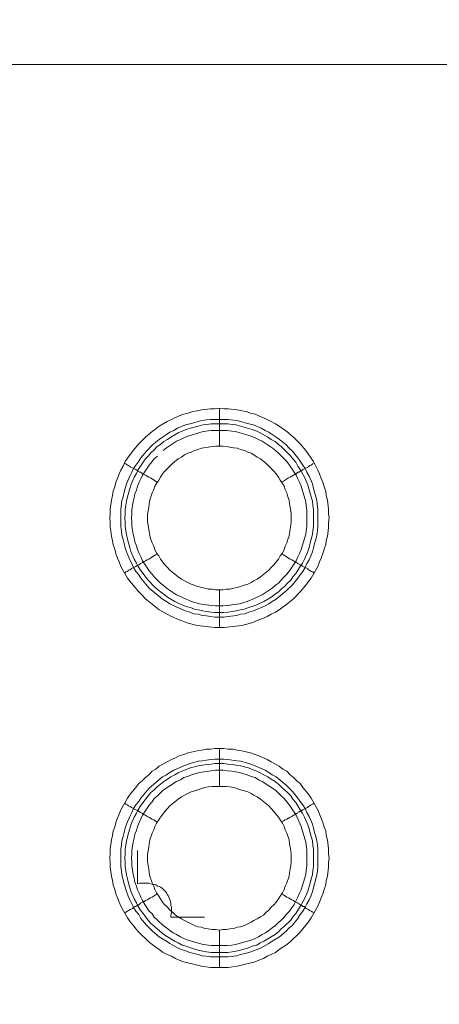
# Model space of a CAD drawing. Units: millimetres. Extents: x 1140 to 6565, y 4047 to 11821.
# Drawn here: x 5251 to 5306, y 9785 to 9915 of the extents above; entities that cross this region are included whole.
import ezdxf

# ---------------------------------------------------------------- set-up
doc = ezdxf.new("R2010")
doc.units = ezdxf.units.MM
doc.header["$LTSCALE"] = 0.5
doc.layers.get('0').update_dxf_attribs({"lineweight": 0})

msp = doc.modelspace()

# ---------------------------------------------------------------- linework, layer by layer
at = {"color": 7, "ltscale": 0.2}
for p, q in [((5276.964, 9858.828), (5276.964, 9863.84)), ((5275.785, 9862.366), (5278.07, 9862.366)), ((5276.964, 9839.813), (5276.964, 9834.801)), ((5276.964, 9813.795), (5276.964, 9818.807)), ((5276.964, 9794.779), (5276.964, 9789.841)), ((5275.859, 9791.831), (5278.07, 9791.831))]:
    msp.add_line(p, q, dxfattribs=at)
at = {"color": 7, "ltscale": 0.2, "flags": 128}
for points in [[(5989.69, 9909.316), (5013.911, 9909.316), (5012.585, 9909.169), (5011.848, 9909.095), (5011.184, 9909.022), (5010.521, 9908.874), (5009.784, 9908.727), (5009.12, 9908.506), (5008.457, 9908.358), (5007.794, 9908.063), (5007.13, 9907.842), (5006.541, 9907.547), (5005.877, 9907.253), (5005.288, 9906.958), (5004.624, 9906.589), (5004.035, 9906.294), (5003.445, 9905.852), (5002.929, 9905.484), (5002.34, 9905.041), (5001.824, 9904.599), (5001.234, 9904.157)], [(5277.554, 9834.801), (5276.374, 9834.801), (5274.016, 9835.095), (5272.837, 9835.39), (5271.657, 9835.833), (5270.625, 9836.275), (5270.036, 9836.57), (5269.004, 9837.159), (5268.562, 9837.528), (5268.046, 9837.896), (5267.161, 9838.633), (5266.719, 9839.076), (5266.277, 9839.518), (5265.54, 9840.402), (5265.171, 9840.918), (5264.803, 9841.36), (5263.918, 9842.908), (5263.697, 9843.498), (5263.476, 9844.014), (5263.255, 9844.603), (5263.108, 9845.193), (5262.886, 9845.783), (5262.813, 9846.299), (5262.665, 9846.888), (5262.592, 9847.552), (5262.518, 9848.141), (5262.518, 9848.731), (5262.444, 9849.321), (5262.518, 9849.91), (5262.518, 9850.5), (5262.665, 9851.679), (5262.813, 9852.269), (5262.886, 9852.858), (5263.108, 9853.448), (5263.255, 9854.038), (5263.476, 9854.554), (5263.697, 9855.143), (5263.918, 9855.659), (5264.213, 9856.175), (5264.508, 9856.765), (5264.803, 9857.207), (5265.54, 9858.239), (5266.277, 9859.123), (5267.161, 9860.008), (5268.046, 9860.745), (5268.562, 9861.113), (5269.004, 9861.482), (5270.036, 9862.071), (5270.625, 9862.366), (5271.657, 9862.809), (5272.247, 9863.03), (5272.837, 9863.177), (5273.426, 9863.398), (5274.016, 9863.472), (5274.606, 9863.619), (5275.785, 9863.767), (5276.374, 9863.767), (5276.964, 9863.84)], [(5276.964, 9863.84), (5277.554, 9863.767), (5278.143, 9863.767), (5279.323, 9863.619), (5279.912, 9863.472), (5280.502, 9863.398), (5281.092, 9863.177), (5281.681, 9863.03), (5282.197, 9862.809), (5282.787, 9862.587), (5283.303, 9862.366), (5283.819, 9862.071), (5284.408, 9861.777), (5284.851, 9861.482), (5285.882, 9860.745), (5286.767, 9860.008), (5287.209, 9859.566), (5287.651, 9859.123), (5288.388, 9858.239), (5289.125, 9857.207), (5289.42, 9856.765), (5289.715, 9856.175), (5290.01, 9855.659), (5290.231, 9855.143), (5290.452, 9854.554), (5290.673, 9854.038), (5290.821, 9853.448), (5291.042, 9852.858), (5291.115, 9852.269), (5291.263, 9851.679), (5291.41, 9850.5), (5291.41, 9849.91), (5291.484, 9849.321), (5291.41, 9848.731), (5291.41, 9848.141), (5291.337, 9847.552), (5291.263, 9846.888), (5291.115, 9846.299), (5291.042, 9845.783), (5290.821, 9845.193), (5290.673, 9844.603), (5290.452, 9844.014), (5290.231, 9843.498), (5290.01, 9842.908), (5289.125, 9841.36), (5288.757, 9840.918), (5288.388, 9840.402), (5287.651, 9839.518), (5286.767, 9838.633), (5285.882, 9837.896), (5284.851, 9837.159), (5284.408, 9836.864), (5283.819, 9836.57), (5283.303, 9836.275), (5282.787, 9836.054), (5282.197, 9835.833), (5281.681, 9835.611), (5281.092, 9835.39), (5279.912, 9835.095), (5277.554, 9834.801)], [(5278.07, 9862.366), (5279.249, 9862.219), (5279.765, 9862.071), (5280.355, 9861.924), (5280.87, 9861.777), (5281.46, 9861.629), (5282.492, 9861.187), (5283.008, 9860.892), (5283.524, 9860.671), (5283.966, 9860.376), (5284.482, 9860.008), (5284.924, 9859.713), (5285.809, 9858.976), (5286.177, 9858.534), (5286.619, 9858.165), (5287.356, 9857.281), (5287.651, 9856.838), (5288.02, 9856.323), (5288.315, 9855.88), (5288.536, 9855.364), (5288.831, 9854.848), (5289.273, 9853.817), (5289.42, 9853.227), (5289.568, 9852.711), (5289.715, 9852.121), (5289.862, 9851.605), (5290.01, 9850.426), (5290.01, 9848.141), (5289.936, 9847.625), (5289.862, 9847.036), (5289.715, 9846.446), (5289.568, 9845.93), (5289.42, 9845.34), (5289.273, 9844.825), (5288.831, 9843.793), (5288.536, 9843.277), (5288.315, 9842.761), (5288.02, 9842.245), (5287.651, 9841.803), (5287.356, 9841.36), (5286.619, 9840.476), (5285.809, 9839.665), (5284.482, 9838.56), (5283.966, 9838.265), (5283.524, 9837.97), (5283.008, 9837.675), (5281.46, 9837.012), (5280.87, 9836.864), (5280.355, 9836.643), (5279.765, 9836.57), (5279.249, 9836.422), (5278.07, 9836.275), (5277.554, 9836.201), (5276.374, 9836.201), (5275.785, 9836.275), (5275.269, 9836.348), (5274.679, 9836.422), (5274.163, 9836.57), (5273.574, 9836.643), (5273.058, 9836.864), (5272.468, 9837.012), (5270.92, 9837.675), (5270.404, 9837.97), (5269.962, 9838.265), (5269.446, 9838.56), (5267.677, 9840.034), (5266.572, 9841.36), (5266.277, 9841.803), (5265.908, 9842.245), (5265.614, 9842.761), (5265.392, 9843.277), (5265.098, 9843.793), (5264.655, 9844.825), (5264.508, 9845.34), (5264.361, 9845.93), (5264.213, 9846.446), (5264.066, 9847.036), (5263.992, 9847.625), (5263.918, 9848.141), (5263.918, 9850.426), (5264.066, 9851.605), (5264.213, 9852.121), (5264.361, 9852.711), (5264.508, 9853.227), (5264.655, 9853.817), (5265.098, 9854.848), (5265.392, 9855.364), (5265.614, 9855.88), (5265.908, 9856.323), (5266.277, 9856.838), (5266.572, 9857.281), (5267.309, 9858.165), (5268.119, 9858.976), (5269.004, 9859.713), (5269.446, 9860.008), (5269.962, 9860.376), (5270.404, 9860.671), (5270.92, 9860.892), (5271.436, 9861.187), (5272.468, 9861.629), (5273.058, 9861.777), (5273.574, 9861.924), (5274.163, 9862.071), (5274.679, 9862.219), (5275.269, 9862.293), (5275.785, 9862.366)], [(5278.07, 9861.777), (5275.859, 9861.777), (5275.269, 9861.703), (5274.753, 9861.629), (5274.163, 9861.482), (5273.131, 9861.187), (5272.542, 9861.04), (5271.51, 9860.597), (5271.068, 9860.303), (5270.552, 9860.008), (5270.11, 9859.713), (5269.594, 9859.418), (5269.151, 9859.05), (5268.709, 9858.755), (5268.341, 9858.313), (5267.898, 9857.944), (5267.53, 9857.502), (5267.161, 9857.133), (5266.867, 9856.691), (5266.498, 9856.175), (5266.203, 9855.733), (5265.982, 9855.217), (5265.687, 9854.701), (5265.245, 9853.669), (5264.803, 9852.121), (5264.655, 9851.532), (5264.582, 9851.016), (5264.508, 9850.426), (5264.508, 9849.836), (5264.434, 9849.321), (5264.508, 9848.731), (5264.508, 9848.215), (5264.582, 9847.625), (5264.655, 9847.109), (5264.803, 9846.52), (5264.95, 9846.004), (5265.098, 9845.414), (5265.245, 9844.898), (5265.687, 9843.866), (5265.982, 9843.35), (5266.203, 9842.908), (5266.498, 9842.392), (5266.867, 9841.95), (5267.161, 9841.508), (5267.53, 9841.066), (5268.341, 9840.255), (5268.709, 9839.886), (5269.151, 9839.518), (5269.594, 9839.223), (5270.11, 9838.854), (5270.552, 9838.56), (5271.068, 9838.265), (5271.51, 9838.044), (5272.542, 9837.601), (5273.131, 9837.454), (5273.647, 9837.233), (5274.163, 9837.159), (5274.753, 9837.012), (5275.269, 9836.938), (5275.859, 9836.864), (5276.374, 9836.791), (5277.554, 9836.791)], [(5278.07, 9861.777), (5278.659, 9861.703), (5279.175, 9861.629), (5279.765, 9861.482), (5281.313, 9861.04), (5281.902, 9860.819), (5282.345, 9860.597), (5283.376, 9860.008), (5283.819, 9859.713), (5284.335, 9859.418), (5284.777, 9859.05), (5285.145, 9858.755), (5286.398, 9857.502), (5286.693, 9857.133), (5287.062, 9856.691), (5287.356, 9856.175), (5287.651, 9855.733), (5288.241, 9854.701), (5288.683, 9853.669), (5289.125, 9852.121), (5289.273, 9851.532), (5289.347, 9851.016), (5289.42, 9850.426), (5289.42, 9848.215), (5289.347, 9847.625), (5289.273, 9847.109), (5289.125, 9846.52), (5288.978, 9846.004), (5288.831, 9845.414), (5288.683, 9844.898), (5288.241, 9843.866), (5287.946, 9843.35), (5287.651, 9842.908), (5287.356, 9842.392), (5287.062, 9841.95), (5286.693, 9841.508), (5286.398, 9841.066), (5285.956, 9840.697), (5285.588, 9840.255), (5285.145, 9839.886), (5284.777, 9839.518), (5284.335, 9839.223), (5283.819, 9838.854), (5283.376, 9838.56), (5282.86, 9838.265), (5282.345, 9838.044), (5281.902, 9837.823), (5281.313, 9837.601), (5280.797, 9837.454), (5280.281, 9837.233), (5279.765, 9837.159), (5279.175, 9837.012), (5278.659, 9836.938), (5278.07, 9836.864), (5277.554, 9836.791)], [(5268.783, 9857.502), (5268.341, 9857.133), (5268.046, 9856.765), (5267.677, 9856.323), (5266.793, 9854.996), (5266.572, 9854.48), (5266.351, 9854.038), (5266.129, 9853.522), (5265.982, 9853.006), (5265.761, 9852.49), (5265.687, 9851.974), (5265.54, 9851.458), (5265.466, 9850.942), (5265.392, 9850.352), (5265.392, 9849.836), (5265.319, 9849.321), (5265.392, 9848.805), (5265.392, 9848.215), (5265.54, 9847.183), (5265.687, 9846.667), (5265.761, 9846.151), (5265.982, 9845.635), (5266.129, 9845.119), (5266.351, 9844.603), (5266.572, 9844.161), (5266.793, 9843.645), (5267.677, 9842.319), (5268.046, 9841.876), (5268.341, 9841.508), (5269.151, 9840.697), (5269.52, 9840.402), (5269.962, 9840.034), (5271.289, 9839.149), (5271.805, 9838.928), (5272.247, 9838.707), (5273.279, 9838.265), (5274.311, 9837.97), (5275.859, 9837.749), (5276.448, 9837.675), (5277.48, 9837.675), (5277.996, 9837.749), (5278.586, 9837.823), (5279.617, 9837.97), (5280.649, 9838.265), (5281.681, 9838.707), (5282.123, 9838.928), (5282.639, 9839.149), (5283.966, 9840.034), (5284.408, 9840.402), (5284.777, 9840.697), (5285.145, 9841.066), (5285.514, 9841.508), (5285.882, 9841.876), (5286.251, 9842.319), (5287.135, 9843.645), (5287.356, 9844.161), (5287.578, 9844.603), (5287.799, 9845.119), (5288.388, 9847.183), (5288.536, 9848.215), (5288.536, 9850.352), (5288.462, 9850.942), (5288.388, 9851.458), (5287.799, 9853.522), (5287.578, 9854.038), (5287.356, 9854.48), (5287.135, 9854.996), (5286.251, 9856.323), (5285.882, 9856.765), (5284.777, 9857.87), (5284.408, 9858.239), (5283.966, 9858.607), (5282.639, 9859.492), (5282.123, 9859.713), (5281.681, 9859.934), (5281.165, 9860.155), (5279.102, 9860.745), (5278.586, 9860.819), (5277.996, 9860.892)], [(5277.996, 9860.892), (5275.859, 9860.892), (5274.827, 9860.745), (5272.763, 9860.155), (5272.247, 9859.934), (5271.805, 9859.713), (5271.289, 9859.492), (5269.962, 9858.607), (5269.52, 9858.239)], [(5277.406, 9858.828), (5276.448, 9858.828), (5276.006, 9858.755), (5275.49, 9858.681), (5274.606, 9858.534), (5274.09, 9858.386), (5273.647, 9858.239), (5273.205, 9858.018), (5272.763, 9857.87), (5272.321, 9857.649), (5271.952, 9857.354), (5271.51, 9857.133), (5270.773, 9856.544), (5269.741, 9855.512), (5269.446, 9855.143), (5269.151, 9854.701), (5268.93, 9854.332), (5268.635, 9853.89), (5268.414, 9853.522), (5268.267, 9853.079), (5268.046, 9852.637), (5267.898, 9852.121), (5267.751, 9851.679), (5267.677, 9851.237), (5267.604, 9850.721), (5267.53, 9850.279), (5267.456, 9849.763), (5267.456, 9848.805), (5267.53, 9848.362), (5267.604, 9847.846), (5267.751, 9846.962), (5267.898, 9846.446), (5268.046, 9846.004), (5268.267, 9845.562), (5268.414, 9845.119), (5268.635, 9844.677), (5268.93, 9844.309), (5269.151, 9843.866), (5269.741, 9843.129), (5270.11, 9842.761), (5270.404, 9842.392), (5271.51, 9841.508), (5271.952, 9841.213), (5272.321, 9840.992), (5273.205, 9840.55), (5274.09, 9840.255), (5274.606, 9840.107), (5275.048, 9840.034), (5275.49, 9839.886), (5276.006, 9839.886), (5276.448, 9839.813), (5277.406, 9839.813)], [(5277.406, 9839.813), (5277.922, 9839.886), (5278.364, 9839.886), (5278.88, 9840.034), (5279.323, 9840.107), (5279.765, 9840.255), (5280.281, 9840.402), (5280.723, 9840.55), (5281.165, 9840.771), (5281.534, 9840.992), (5281.976, 9841.213), (5282.418, 9841.508), (5283.524, 9842.392), (5283.819, 9842.761), (5284.187, 9843.129), (5284.777, 9843.866), (5284.998, 9844.309), (5285.293, 9844.677), (5285.514, 9845.119), (5285.661, 9845.562), (5285.882, 9846.004), (5286.03, 9846.446), (5286.177, 9846.962), (5286.325, 9847.846), (5286.398, 9848.362), (5286.472, 9848.805), (5286.472, 9849.763), (5286.398, 9850.279), (5286.325, 9850.721), (5286.251, 9851.237), (5286.177, 9851.679), (5286.03, 9852.121), (5285.882, 9852.637), (5285.661, 9853.079), (5285.514, 9853.522), (5285.293, 9853.89), (5284.998, 9854.332), (5284.777, 9854.701), (5284.482, 9855.143), (5284.187, 9855.512), (5283.155, 9856.544), (5282.418, 9857.133), (5281.976, 9857.354), (5281.534, 9857.649), (5281.165, 9857.87), (5280.723, 9858.018), (5280.281, 9858.239), (5279.765, 9858.386), (5279.323, 9858.534), (5278.88, 9858.607), (5278.364, 9858.681), (5277.922, 9858.755), (5277.406, 9858.828)], [(5264.434, 9856.544), (5264.582, 9856.47), (5264.803, 9856.323), (5264.95, 9856.249), (5265.171, 9856.101), (5265.908, 9855.733), (5266.056, 9855.585), (5266.129, 9855.585), (5266.203, 9855.512), (5266.277, 9855.512), (5266.351, 9855.438), (5266.424, 9855.364), (5266.498, 9855.364), (5266.645, 9855.291), (5266.793, 9855.143), (5267.014, 9855.07), (5267.161, 9854.996), (5267.604, 9854.701), (5267.825, 9854.627), (5268.709, 9854.038)], [(5289.494, 9856.544), (5289.347, 9856.47), (5289.125, 9856.323), (5288.904, 9856.249), (5288.757, 9856.101), (5288.02, 9855.733), (5287.872, 9855.585), (5287.799, 9855.585), (5287.725, 9855.512), (5287.651, 9855.512), (5287.504, 9855.364), (5287.356, 9855.364), (5287.135, 9855.143), (5286.914, 9855.07), (5286.767, 9854.996), (5286.325, 9854.701), (5286.103, 9854.627), (5285.44, 9854.185), (5285.145, 9854.038)], [(5264.434, 9842.024), (5264.582, 9842.171), (5264.803, 9842.245), (5264.95, 9842.392), (5265.171, 9842.466), (5265.319, 9842.613), (5265.908, 9842.908), (5265.982, 9842.982), (5266.056, 9842.982), (5266.129, 9843.056), (5266.203, 9843.056), (5266.277, 9843.129), (5266.351, 9843.129), (5266.498, 9843.277), (5266.793, 9843.424), (5267.014, 9843.572), (5267.161, 9843.645), (5267.382, 9843.793), (5267.604, 9843.866), (5268.488, 9844.456), (5268.709, 9844.53)], [(5289.494, 9842.024), (5289.347, 9842.171), (5289.125, 9842.245), (5288.904, 9842.392), (5288.757, 9842.466), (5288.609, 9842.613), (5288.02, 9842.908), (5287.946, 9842.982), (5287.872, 9842.982), (5287.799, 9843.056), (5287.725, 9843.056), (5287.651, 9843.129), (5287.578, 9843.129), (5287.504, 9843.203), (5287.356, 9843.277), (5287.283, 9843.35), (5287.135, 9843.424), (5286.914, 9843.572), (5286.767, 9843.645), (5286.546, 9843.793), (5286.325, 9843.866), (5285.44, 9844.456), (5285.145, 9844.53)], [(5278.143, 9789.841), (5275.785, 9789.841), (5274.606, 9789.988), (5272.247, 9790.578), (5271.657, 9790.799), (5271.141, 9791.02), (5270.625, 9791.315), (5270.036, 9791.536), (5269.52, 9791.831), (5269.004, 9792.199), (5268.562, 9792.494), (5268.046, 9792.863), (5267.604, 9793.231), (5267.161, 9793.673), (5266.719, 9794.042), (5266.277, 9794.484), (5265.908, 9794.926), (5265.54, 9795.442), (5265.171, 9795.884), (5264.803, 9796.4), (5263.918, 9797.948), (5263.697, 9798.464), (5263.476, 9799.054), (5263.255, 9799.57), (5263.108, 9800.159), (5262.886, 9800.749), (5262.813, 9801.339), (5262.665, 9801.928), (5262.518, 9803.108), (5262.518, 9803.697), (5262.444, 9804.287), (5262.518, 9804.876), (5262.518, 9805.54), (5262.665, 9806.719), (5262.813, 9807.309), (5262.886, 9807.898), (5263.108, 9808.414), (5263.255, 9809.004), (5263.476, 9809.594), (5263.697, 9810.11), (5263.918, 9810.699), (5264.803, 9812.247), (5265.171, 9812.763), (5265.908, 9813.647), (5266.277, 9814.163), (5266.719, 9814.532), (5267.161, 9814.974), (5267.604, 9815.343), (5268.046, 9815.785), (5268.562, 9816.08), (5269.004, 9816.448), (5270.036, 9817.038), (5270.625, 9817.333), (5271.141, 9817.554), (5271.657, 9817.849), (5272.247, 9817.996), (5272.837, 9818.217), (5274.016, 9818.512), (5274.606, 9818.586), (5275.195, 9818.733), (5275.785, 9818.733), (5276.374, 9818.807), (5277.554, 9818.807)], [(5277.554, 9818.807), (5278.143, 9818.733), (5278.733, 9818.733), (5279.323, 9818.586), (5279.912, 9818.512), (5281.092, 9818.217), (5281.681, 9817.996), (5282.197, 9817.849), (5282.787, 9817.554), (5283.303, 9817.333), (5283.819, 9817.038), (5284.408, 9816.743), (5284.851, 9816.448), (5285.366, 9816.08), (5285.882, 9815.785), (5286.325, 9815.343), (5286.767, 9814.974), (5287.209, 9814.532), (5287.651, 9814.163), (5288.02, 9813.647), (5288.757, 9812.763), (5289.125, 9812.247), (5290.01, 9810.699), (5290.231, 9810.11), (5290.452, 9809.594), (5290.673, 9809.004), (5290.821, 9808.414), (5291.042, 9807.898), (5291.115, 9807.309), (5291.263, 9806.719), (5291.41, 9805.54), (5291.41, 9804.876), (5291.484, 9804.287), (5291.41, 9803.697), (5291.41, 9803.108), (5291.263, 9801.928), (5291.115, 9801.339), (5291.042, 9800.749), (5290.821, 9800.159), (5290.673, 9799.57), (5290.452, 9799.054), (5290.231, 9798.464), (5290.01, 9797.948), (5289.125, 9796.4), (5288.757, 9795.884), (5288.388, 9795.442), (5288.02, 9794.926), (5287.651, 9794.484), (5287.209, 9794.042), (5286.767, 9793.673), (5286.325, 9793.231), (5285.882, 9792.863), (5285.366, 9792.494), (5284.851, 9792.199), (5284.408, 9791.831), (5283.819, 9791.536), (5283.303, 9791.315), (5282.787, 9791.02), (5282.197, 9790.799), (5281.681, 9790.578), (5279.323, 9789.988), (5278.143, 9789.841)], [(5277.554, 9817.406), (5278.07, 9817.333), (5279.249, 9817.185), (5279.765, 9817.112), (5280.355, 9816.964), (5280.87, 9816.817), (5281.46, 9816.596), (5283.008, 9815.932), (5283.524, 9815.637), (5283.966, 9815.343), (5284.482, 9815.048), (5285.809, 9813.942), (5286.619, 9813.131), (5287.356, 9812.247), (5287.651, 9811.805), (5288.02, 9811.363), (5288.315, 9810.847), (5288.536, 9810.331), (5288.831, 9809.815), (5289.273, 9808.783), (5289.42, 9808.267), (5289.568, 9807.677), (5289.715, 9807.161), (5289.862, 9806.572), (5289.936, 9806.056), (5290.01, 9805.466), (5290.01, 9803.181), (5289.936, 9802.592), (5289.862, 9802.076), (5289.568, 9800.896), (5289.273, 9799.865), (5289.052, 9799.275), (5288.831, 9798.759), (5288.536, 9798.243), (5288.315, 9797.801), (5288.02, 9797.285), (5287.651, 9796.843), (5287.356, 9796.327), (5286.619, 9795.442), (5286.177, 9795.074), (5285.809, 9794.632), (5284.924, 9793.894), (5284.482, 9793.6), (5283.966, 9793.305), (5283.524, 9793.01), (5282.492, 9792.42), (5281.976, 9792.199), (5281.46, 9792.052), (5280.87, 9791.831), (5280.355, 9791.683), (5279.765, 9791.536), (5279.249, 9791.388), (5278.07, 9791.241), (5275.785, 9791.241), (5275.269, 9791.315), (5274.679, 9791.388), (5274.163, 9791.536), (5273.574, 9791.683), (5273.058, 9791.831), (5272.468, 9792.052), (5271.952, 9792.199), (5271.436, 9792.42), (5270.404, 9793.01), (5269.962, 9793.305), (5269.446, 9793.6), (5269.004, 9793.894), (5268.119, 9794.632), (5267.309, 9795.442), (5266.572, 9796.327), (5266.277, 9796.843), (5265.908, 9797.285), (5265.614, 9797.801), (5265.392, 9798.243), (5265.098, 9798.759), (5264.876, 9799.275), (5264.655, 9799.865), (5264.361, 9800.896), (5264.066, 9802.076), (5263.992, 9802.592), (5263.918, 9803.181), (5263.918, 9805.466), (5263.992, 9806.056), (5264.066, 9806.572), (5264.213, 9807.161), (5264.361, 9807.677), (5264.508, 9808.267), (5264.655, 9808.783), (5265.098, 9809.815), (5265.392, 9810.331), (5265.614, 9810.847), (5265.908, 9811.363), (5266.277, 9811.805), (5266.572, 9812.247), (5267.677, 9813.574), (5269.446, 9815.048), (5269.962, 9815.343), (5270.404, 9815.637), (5270.92, 9815.932), (5272.468, 9816.596), (5273.058, 9816.817), (5273.574, 9816.964), (5274.163, 9817.112), (5274.679, 9817.185), (5275.269, 9817.259), (5275.785, 9817.333), (5276.374, 9817.406), (5277.554, 9817.406)], [(5277.554, 9816.817), (5276.374, 9816.817), (5275.859, 9816.743), (5275.269, 9816.669), (5274.753, 9816.596), (5274.163, 9816.522), (5273.131, 9816.227), (5272.542, 9816.006), (5271.51, 9815.564), (5271.068, 9815.343), (5270.552, 9815.048), (5270.11, 9814.753), (5269.594, 9814.458), (5268.709, 9813.721), (5268.341, 9813.353), (5267.898, 9812.984), (5267.161, 9812.1), (5266.867, 9811.657), (5266.498, 9811.215), (5266.203, 9810.699), (5265.982, 9810.257), (5265.687, 9809.741), (5265.245, 9808.709), (5265.098, 9808.193), (5264.95, 9807.604), (5264.655, 9806.572), (5264.582, 9805.982), (5264.508, 9805.466), (5264.508, 9804.876), (5264.434, 9804.287), (5264.508, 9803.771), (5264.508, 9803.181), (5264.582, 9802.665), (5264.655, 9802.076), (5264.803, 9801.56), (5264.95, 9800.97), (5265.245, 9799.938), (5265.687, 9798.906), (5265.982, 9798.39), (5266.203, 9797.875), (5266.498, 9797.432), (5266.867, 9796.99), (5267.161, 9796.548), (5267.898, 9795.663), (5268.341, 9795.295), (5268.709, 9794.926), (5269.594, 9794.189), (5270.11, 9793.894), (5270.552, 9793.6), (5271.068, 9793.305), (5271.51, 9793.084), (5272.026, 9792.789), (5272.542, 9792.641), (5273.131, 9792.42), (5274.163, 9792.126), (5274.753, 9791.978), (5275.269, 9791.904), (5275.859, 9791.831)], [(5277.48, 9815.932), (5276.448, 9815.932), (5275.859, 9815.859), (5274.311, 9815.637), (5273.279, 9815.343), (5272.763, 9815.121), (5272.247, 9814.974), (5271.805, 9814.679), (5271.289, 9814.458), (5269.52, 9813.279), (5268.783, 9812.542), (5268.341, 9812.173), (5268.046, 9811.731), (5267.677, 9811.289), (5266.793, 9809.962), (5266.572, 9809.52), (5266.129, 9808.488), (5265.982, 9807.972), (5265.761, 9807.456), (5265.687, 9806.94), (5265.54, 9806.424), (5265.392, 9805.392), (5265.392, 9804.876), (5265.319, 9804.287), (5265.392, 9803.771), (5265.392, 9803.255), (5265.466, 9802.739), (5265.54, 9802.149), (5265.687, 9801.633), (5265.761, 9801.118), (5265.982, 9800.602), (5266.129, 9800.086), (5266.351, 9799.643), (5266.572, 9799.128), (5266.793, 9798.685), (5267.088, 9798.169), (5267.677, 9797.285), (5268.046, 9796.916), (5268.341, 9796.474), (5268.783, 9796.106), (5269.52, 9795.369), (5269.962, 9795.074), (5270.404, 9794.705), (5270.847, 9794.41), (5271.289, 9794.189), (5271.805, 9793.894), (5272.247, 9793.673), (5272.763, 9793.452), (5274.827, 9792.863), (5275.859, 9792.715), (5277.996, 9792.715), (5278.586, 9792.789), (5279.102, 9792.863), (5281.165, 9793.452), (5281.681, 9793.673), (5282.123, 9793.894), (5282.639, 9794.189), (5283.082, 9794.41), (5283.524, 9794.705), (5283.966, 9795.074), (5284.408, 9795.369), (5285.514, 9796.474), (5285.882, 9796.916), (5286.251, 9797.285), (5286.841, 9798.169), (5287.135, 9798.685), (5287.356, 9799.128), (5287.578, 9799.643), (5287.799, 9800.086), (5288.388, 9802.149), (5288.462, 9802.739), (5288.536, 9803.255), (5288.536, 9805.392), (5288.388, 9806.424), (5287.799, 9808.488), (5287.356, 9809.52), (5287.135, 9809.962), (5286.251, 9811.289), (5285.514, 9812.173), (5285.145, 9812.542), (5284.777, 9812.91), (5284.408, 9813.279), (5282.639, 9814.458), (5282.123, 9814.679), (5281.681, 9814.974), (5281.165, 9815.121), (5280.649, 9815.343), (5279.617, 9815.637), (5278.586, 9815.785), (5277.996, 9815.859), (5277.48, 9815.932)], [(5277.554, 9816.817), (5278.07, 9816.743), (5278.659, 9816.669), (5279.175, 9816.596), (5279.765, 9816.522), (5280.797, 9816.227), (5281.313, 9816.006), (5281.902, 9815.785), (5282.345, 9815.564), (5282.86, 9815.343), (5283.376, 9815.048), (5283.819, 9814.753), (5284.335, 9814.458), (5284.777, 9814.09), (5285.145, 9813.721), (5285.588, 9813.353), (5285.956, 9812.984), (5286.398, 9812.542), (5286.693, 9812.1), (5287.062, 9811.657), (5287.356, 9811.215), (5287.651, 9810.699), (5287.946, 9810.257), (5288.241, 9809.741), (5288.683, 9808.709), (5288.831, 9808.193), (5288.978, 9807.604), (5289.273, 9806.572), (5289.347, 9805.982), (5289.42, 9805.466), (5289.42, 9803.181), (5289.347, 9802.665), (5289.273, 9802.076), (5289.125, 9801.56), (5288.978, 9800.97), (5288.683, 9799.938), (5288.241, 9798.906), (5287.651, 9797.875), (5287.062, 9796.99), (5286.693, 9796.548), (5286.398, 9796.106), (5285.588, 9795.295), (5285.145, 9794.926), (5284.777, 9794.558), (5284.335, 9794.189), (5283.819, 9793.894), (5283.376, 9793.6), (5282.86, 9793.305), (5282.345, 9793.084), (5281.902, 9792.789), (5281.313, 9792.641), (5280.797, 9792.42), (5279.765, 9792.126), (5279.175, 9791.978), (5278.659, 9791.904), (5278.07, 9791.831)], [(5277.922, 9813.795), (5276.006, 9813.795), (5275.49, 9813.721), (5275.048, 9813.647), (5274.606, 9813.5), (5274.09, 9813.353), (5273.647, 9813.205), (5273.205, 9813.058), (5272.321, 9812.616), (5271.952, 9812.394), (5271.51, 9812.1), (5270.404, 9811.215), (5270.11, 9810.847), (5269.741, 9810.478), (5269.151, 9809.741), (5268.93, 9809.372), (5268.635, 9808.93), (5268.414, 9808.488), (5268.267, 9808.046), (5268.046, 9807.604), (5267.751, 9806.719), (5267.677, 9806.203), (5267.604, 9805.761), (5267.53, 9805.245), (5267.456, 9804.803), (5267.456, 9803.845), (5267.53, 9803.329), (5267.604, 9802.886), (5267.677, 9802.371), (5267.751, 9801.928), (5268.046, 9801.044), (5268.267, 9800.602), (5268.414, 9800.159), (5268.635, 9799.717), (5268.93, 9799.275), (5269.151, 9798.906), (5269.446, 9798.464), (5269.741, 9798.096), (5270.11, 9797.801), (5270.404, 9797.432), (5270.773, 9797.137), (5271.141, 9796.769), (5271.51, 9796.548), (5271.952, 9796.253), (5272.321, 9796.032), (5273.647, 9795.369), (5274.09, 9795.221), (5274.606, 9795.147), (5275.048, 9795), (5275.49, 9794.926), (5276.006, 9794.853), (5276.448, 9794.853), (5276.964, 9794.779)], [(5276.964, 9794.779), (5277.406, 9794.853), (5277.922, 9794.853), (5278.364, 9794.926), (5278.88, 9795), (5279.323, 9795.147), (5279.765, 9795.221), (5280.281, 9795.369), (5281.165, 9795.811), (5281.534, 9796.032), (5281.976, 9796.253), (5282.418, 9796.548), (5282.787, 9796.769), (5283.155, 9797.137), (5283.524, 9797.432), (5283.819, 9797.801), (5284.187, 9798.096), (5284.482, 9798.464), (5284.777, 9798.906), (5284.998, 9799.275), (5285.293, 9799.717), (5285.514, 9800.159), (5285.661, 9800.602), (5285.882, 9801.044), (5286.177, 9801.928), (5286.251, 9802.371), (5286.325, 9802.886), (5286.398, 9803.329), (5286.472, 9803.845), (5286.472, 9804.803), (5286.398, 9805.245), (5286.325, 9805.761), (5286.251, 9806.203), (5286.177, 9806.719), (5285.882, 9807.604), (5285.661, 9808.046), (5285.514, 9808.488), (5285.293, 9808.93), (5284.998, 9809.372), (5284.777, 9809.741), (5284.187, 9810.478), (5283.819, 9810.847), (5283.524, 9811.215), (5282.418, 9812.1), (5281.976, 9812.394), (5281.534, 9812.616), (5281.165, 9812.837), (5280.723, 9813.058), (5280.281, 9813.205), (5279.765, 9813.353), (5278.88, 9813.647), (5278.364, 9813.721), (5277.922, 9813.795)], [(5264.434, 9811.584), (5264.582, 9811.436), (5264.803, 9811.363), (5264.95, 9811.215), (5265.171, 9811.141), (5265.319, 9810.994), (5265.908, 9810.699), (5265.982, 9810.625), (5266.056, 9810.625), (5266.129, 9810.552), (5266.203, 9810.552), (5266.277, 9810.478), (5266.351, 9810.478), (5266.498, 9810.331), (5266.793, 9810.183), (5267.014, 9810.036), (5267.161, 9809.962), (5267.382, 9809.815), (5267.604, 9809.741), (5268.046, 9809.446), (5268.267, 9809.372), (5268.709, 9809.078)], [(5289.494, 9811.584), (5289.347, 9811.436), (5289.125, 9811.363), (5288.904, 9811.215), (5288.757, 9811.141), (5288.609, 9810.994), (5288.02, 9810.699), (5287.946, 9810.625), (5287.872, 9810.625), (5287.799, 9810.552), (5287.725, 9810.552), (5287.651, 9810.478), (5287.578, 9810.478), (5287.504, 9810.404), (5287.356, 9810.331), (5287.283, 9810.257), (5287.135, 9810.183), (5286.914, 9810.036), (5286.767, 9809.962), (5286.546, 9809.815), (5286.325, 9809.741), (5285.882, 9809.446), (5285.661, 9809.372), (5285.44, 9809.225), (5285.145, 9809.078)], [(5266.129, 9805.319), (5266.129, 9800.896), (5266.424, 9800.97), (5267.677, 9800.97), (5267.898, 9800.896), (5268.119, 9800.823), (5268.341, 9800.823), (5268.562, 9800.749), (5268.783, 9800.602), (5269.004, 9800.528), (5269.151, 9800.454), (5269.372, 9800.307), (5269.815, 9799.865), (5269.962, 9799.717), (5270.036, 9799.496), (5270.183, 9799.349), (5270.257, 9799.128), (5270.331, 9798.98), (5270.478, 9798.538), (5270.552, 9798.317), (5270.552, 9798.022), (5270.625, 9797.801), (5270.625, 9797.064), (5270.552, 9796.769), (5270.552, 9796.474), (5274.974, 9796.474)], [(5264.434, 9797.064), (5264.582, 9797.137), (5264.803, 9797.285), (5264.95, 9797.359), (5265.171, 9797.506), (5265.466, 9797.653), (5265.614, 9797.801), (5265.761, 9797.875), (5265.908, 9797.875), (5266.056, 9798.022), (5266.129, 9798.022), (5266.129, 9798.096), (5266.277, 9798.096), (5266.498, 9798.317), (5266.793, 9798.464), (5267.014, 9798.538), (5267.161, 9798.685), (5267.382, 9798.759), (5267.825, 9799.054), (5268.046, 9799.128), (5268.709, 9799.57)], [(5289.494, 9797.064), (5289.347, 9797.137), (5289.125, 9797.285), (5288.904, 9797.359), (5288.757, 9797.506), (5288.462, 9797.653), (5288.315, 9797.801), (5288.167, 9797.875), (5288.02, 9797.875), (5287.872, 9798.022), (5287.799, 9798.022), (5287.799, 9798.096), (5287.651, 9798.096), (5287.504, 9798.243), (5287.356, 9798.317), (5287.283, 9798.39), (5287.135, 9798.464), (5286.914, 9798.538), (5286.767, 9798.685), (5286.546, 9798.759), (5286.103, 9799.054), (5285.882, 9799.128), (5285.44, 9799.422), (5285.145, 9799.57)]]:
    msp.add_lwpolyline(points, dxfattribs=at)
at = {"ltscale": 0.2}
msp.add_circle((5501.801, 9559.329), 974.958, dxfattribs=at)

doc.saveas('drawing.dxf')
